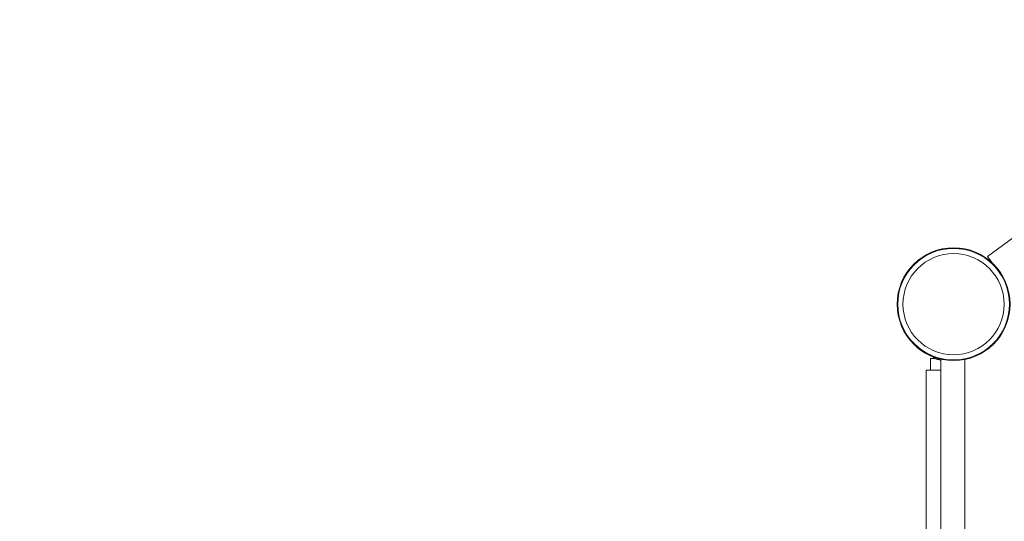
# Model space of a CAD drawing. Units: millimetres. Extents: x -3617 to 4714, y -3359 to 3856.
# Drawn here: x -976 to 53, y 773 to 1298 of the extents above; entities that cross this region are included whole.
import ezdxf

# ---------------------------------------------------------------- set-up
doc = ezdxf.new("R2010")
doc.units = ezdxf.units.MM
doc.header["$LTSCALE"] = 0.2
doc.header["$MEASUREMENT"] = 0
doc.header["$PDMODE"] = 1
doc.layers.add('HAGS-Dim Plan', color=7, linetype='Continuous', lineweight=100)
doc.layers.add('HAGS-Plan', color=7, linetype='Continuous')
doc.styles.get("Standard").update_dxf_attribs({"font": 'g13f12d.shx', "height": 300})
doc.dimstyles.new('HAGS - Dim Plan', dxfattribs={"dimtxt": 300, "dimasz": 200, "dimexe": 0.18, "dimexo": 0.0625, "dimgap": 150, "dimtad": 0, "dimlfac": 0.001, "dimrnd": 0.01, "dimzin": 1, "dimdsep": 46, "dimtxsty": 'Standard', "dimblk": 'HAGS - Dim Plan arrow', "dimcen": 0.1, "dimse1": 1, "dimse2": 1, "dimclrd": 1, "dimadec": 0, "dimazin": 0, "dimtfac": 1, "dimtofl": 0, "dimtmove": 0, "dimatfit": 3, "dimfxl": 1, "dimtolj": 1, "dimtzin": 0, "dimarcsym": 0})

# ---------------------------------------------------------------- blocks, each defined once
blk = doc.blocks.new('HAGS - Dim Plan arrow')
at = {"color": 1, "lineweight": 0}
blk.add_lwpolyline([(0, 0, 0, 0.35, 0), (-1, 0, 0.015, 0.015, 0)], format="xyseb", dxfattribs=at)
blk = doc.blocks.new('*D88')
at = {"layer": 'Defpoints', "color": 0, "transparency": 16777216}
for p in [(-2117, 3220), (-2117, 721.1), (2109.5, -507)]:
    blk.add_point(p, dxfattribs=at)
at = {"layer": 'HAGS-Dim Plan', "color": 1, "lineweight": -2, "transparency": 16777216}
for p, q in [((-1917, 3220), (-625.2, 3220)), ((1909.5, 3220), (615.6, 3220))]:
    blk.add_line(p, q, dxfattribs=at)
at = {"layer": 'HAGS-Dim Plan', "color": 1, "lineweight": -2, "transparency": 16777216, "xscale": 200, "yscale": 200, "zscale": 200, "rotation": 180}
blk.add_blockref('HAGS - Dim Plan arrow', (-2117, 3220), dxfattribs=at)
at = {"layer": 'HAGS-Dim Plan', "color": 1, "lineweight": -2, "transparency": 16777216, "xscale": 200, "yscale": 200, "zscale": 200}
blk.add_blockref('HAGS - Dim Plan arrow', (2109.5, 3220), dxfattribs=at)
at = {"layer": 'HAGS-Dim Plan', "color": 0, "transparency": 16777216, "insert": (-4.8, 3220), "char_height": 300, "attachment_point": 5}
blk.add_mtext('\\A1;4.23m', dxfattribs=at)
blk = doc.blocks.new('*D90')
at = {"layer": 'Defpoints', "color": 0, "transparency": 16777216}
for p in [(-3617.1, 3659.2), (-3617.1, 500), (3626, 500)]:
    blk.add_point(p, dxfattribs=at)
at = {"layer": 'HAGS-Dim Plan', "color": 1, "lineweight": -2, "transparency": 16777216}
for p, q in [((-3417.1, 3659.2), (-616, 3659.2)), ((3426, 3659.2), (624.9, 3659.2))]:
    blk.add_line(p, q, dxfattribs=at)
at = {"layer": 'HAGS-Dim Plan', "color": 1, "lineweight": -2, "transparency": 16777216, "xscale": 200, "yscale": 200, "zscale": 200, "rotation": 180}
blk.add_blockref('HAGS - Dim Plan arrow', (-3617.1, 3659.2), dxfattribs=at)
at = {"layer": 'HAGS-Dim Plan', "color": 1, "lineweight": -2, "transparency": 16777216, "xscale": 200, "yscale": 200, "zscale": 200}
blk.add_blockref('HAGS - Dim Plan arrow', (3626, 3659.2), dxfattribs=at)
at = {"layer": 'HAGS-Dim Plan', "color": 0, "transparency": 16777216, "insert": (4.5, 3659.2), "char_height": 300, "attachment_point": 5}
blk.add_mtext('\\A1;7.24m', dxfattribs=at)

msp = doc.modelspace()

# ---------------------------------------------------------------- linework, layer by layer
at = {"layer": 'HAGS-Plan', "lineweight": 0}
for p, q in [((87.684, 1088.326), (35.385, 1049.729)), ((40.244, 1043.144), (35.385, 1049.729)), ((-38.595, 955.033), (-38.43, 955.232)), ((-38.595, 955.033), (-37.818, 954.389)), ((-24, 943.243), (-24, 931)), ((-20, 943.243), (-24, 943.243)), ((-13.25, 942.507), (-13.25, 745)), ((11.75, 942.182), (11.75, 745)), ((-28.75, 747), (-28.75, 931)), ((-24.75, 931), (-28.75, 931)), ((-13.25, 931), (-24.75, 931))]:
    msp.add_line(p, q, dxfattribs=at)
for radius in [59, 59, 58.336, 58.336, 52.888, 52.888]:
    msp.add_circle((0, 1000), radius, dxfattribs=at)
msp.add_arc((0, 998.75), 59, 250.185072, 257.022037, dxfattribs=at)
for points, knots in [([(-20.106, 944.266), (-20.381, 944.365), (-20.65, 944.464), (-20.914, 944.564), (-21.045, 944.613), (-21.176, 944.663), (-21.304, 944.713), (-21.369, 944.737), (-21.433, 944.762), (-21.496, 944.787), (-21.528, 944.799), (-21.56, 944.812), (-21.591, 944.824), (-21.623, 944.836), (-21.653, 944.848), (-21.686, 944.861), (-22.209, 945.067), (-22.725, 945.279), (-23.238, 945.497), (-24.264, 945.935), (-25.258, 946.393), (-26.221, 946.868), (-28.147, 947.818), (-29.909, 948.82), (-31.459, 949.791), (-33.008, 950.762), (-34.327, 951.689), (-35.396, 952.485), (-35.663, 952.684), (-35.914, 952.874), (-36.148, 953.055), (-36.383, 953.235), (-36.601, 953.406), (-36.803, 953.566), (-36.904, 953.647), (-37.001, 953.724), (-37.094, 953.798), (-37.14, 953.836), (-37.186, 953.872), (-37.23, 953.908), (-37.274, 953.944), (-37.318, 953.979), (-37.36, 954.013), (-37.402, 954.047), (-37.443, 954.081), (-37.483, 954.113), (-37.503, 954.13), (-37.523, 954.146), (-37.543, 954.162), (-37.553, 954.17), (-37.563, 954.178), (-37.572, 954.186), (-37.577, 954.19), (-37.582, 954.195), (-37.587, 954.198), (-37.589, 954.2), (-37.592, 954.202), (-37.594, 954.204), (-37.597, 954.206), (-37.6, 954.209), (-37.602, 954.21), (-37.664, 954.261), (-37.736, 954.321), (-37.818, 954.389)], [0, 0, 0, 0, 0.03125, 0.03125, 0.03125, 0.046875, 0.046875, 0.046875, 0.0546875, 0.0546875, 0.0546875, 0.05859375, 0.05859375, 0.05859375, 0.0625, 0.0625, 0.0625, 0.125, 0.125, 0.125, 0.25, 0.25, 0.25, 0.5, 0.5, 0.5, 0.75, 0.75, 0.75, 0.8125, 0.8125, 0.8125, 0.875, 0.875, 0.875, 0.90625, 0.90625, 0.90625, 0.921875, 0.921875, 0.921875, 0.9375, 0.9375, 0.9375, 0.953125, 0.953125, 0.953125, 0.9609375, 0.9609375, 0.9609375, 0.96484375, 0.96484375, 0.96484375, 0.96680895, 0.96680895, 0.96680895, 0.96777344, 0.96777344, 0.96777344, 0.96875, 0.96875, 0.96875, 1, 1, 1, 1]), ([(-13.25, 942.251), (-13.409, 942.287), (-13.57, 942.325), (-13.73, 942.363), (-14.776, 942.612), (-15.837, 942.895), (-16.905, 943.213), (-17.172, 943.292), (-17.439, 943.374), (-17.706, 943.457), (-17.973, 943.541), (-18.244, 943.628), (-18.508, 943.715), (-18.64, 943.758), (-18.772, 943.802), (-18.906, 943.847), (-18.972, 943.87), (-19.039, 943.892), (-19.106, 943.915), (-19.14, 943.927), (-19.174, 943.938), (-19.207, 943.95), (-19.224, 943.955), (-19.241, 943.961), (-19.258, 943.967), (-19.266, 943.97), (-19.275, 943.973), (-19.283, 943.976), (-19.291, 943.979), (-19.301, 943.982), (-19.308, 943.984), (-19.525, 944.059), (-19.791, 944.152), (-20.106, 944.266)], [0.730781269, 0.730781269, 0.730781269, 0.730781269, 0.75, 0.75, 0.75, 0.875, 0.875, 0.875, 0.90625, 0.90625, 0.90625, 0.9375, 0.9375, 0.9375, 0.953125, 0.953125, 0.953125, 0.9609375, 0.9609375, 0.9609375, 0.96484375, 0.96484375, 0.96484375, 0.966808919, 0.966808919, 0.966808919, 0.967773438, 0.967773438, 0.967773438, 0.96875, 0.96875, 0.96875, 1, 1, 1, 1])]:
    msp.add_open_spline(points, degree=3, knots=knots, dxfattribs=at)

# ---------------------------------------------------------------- dimensions: what is measured, and where the dimension line sits
at = {"layer": 'HAGS-Dim Plan'}
for base, p1, p2, picture, middle in [((-3617.088, 3659.224), (3626.025, 500), (-3617.088, 500), '*D90', (4.469, 3659.224)), ((-2116.985, 3220.038), (2109.453, -506.994), (-2116.985, 721.093), '*D88', (-4.806, 3220.038))]:
    dim = msp.add_linear_dim(base=base, p1=p1, p2=p2, dimstyle='HAGS - Dim Plan', override={"dimpost": 'm'}, dxfattribs=at)
    dim.commit()
    dim.dimension.update_dxf_attribs({"geometry": picture, "text_midpoint": middle, "dimtype": 160})

doc.saveas('drawing.dxf')
